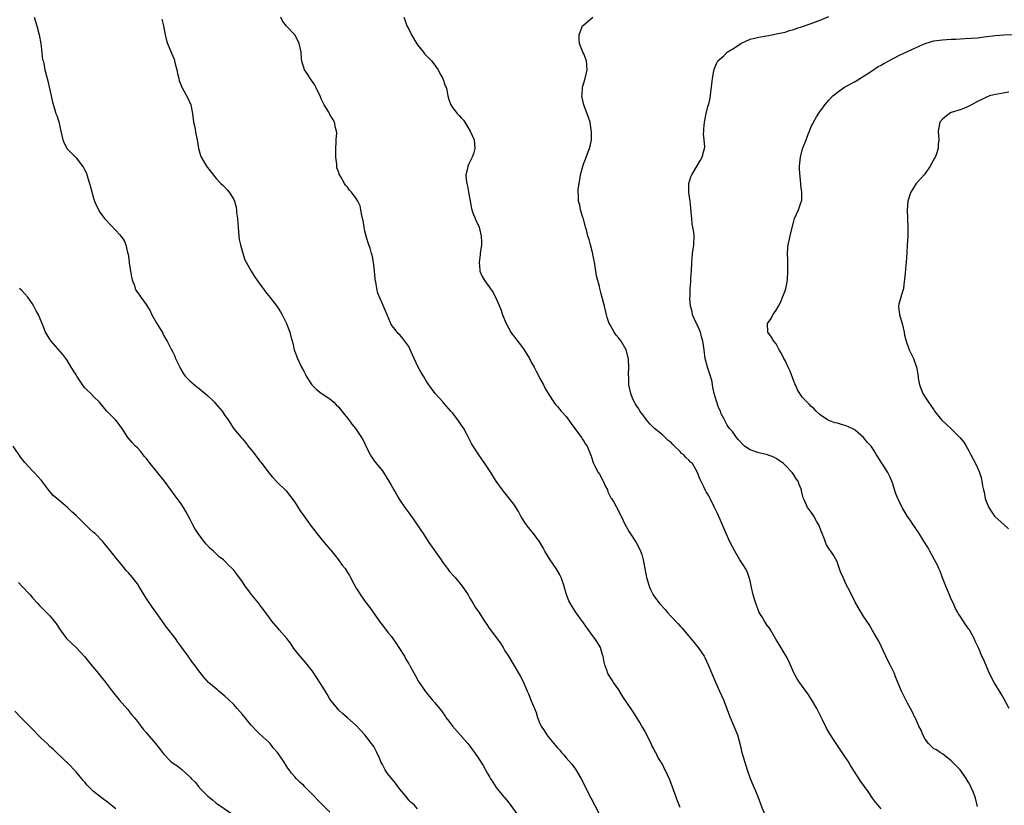
# Model space of a CAD drawing. Units: inches. Extents: x 2595000 to 2597292, y 1545000 to 1546991.
# Drawn here: x 2595508 to 2595733, y 1545349 to 1545528 of the extents above; entities that cross this region are included whole.
import ezdxf

# ---------------------------------------------------------------- set-up
doc = ezdxf.new("R2010")
doc.units = ezdxf.units.IN
doc.header["$MEASUREMENT"] = 0
doc.layers.add('LD25951545_10ft', color=103, linetype='Continuous')

msp = doc.modelspace()

# ---------------------------------------------------------------- linework, layer by layer
at = {"layer": 'LD25951545_10ft'}
for points, elevation in [([(2595511.43, 1545529), (2595512.03, 1545527), (2595512.53, 1545525), (2595512.9, 1545523), (2595513, 1545522.31), (2595513.34, 1545519.34), (2595513.44, 1545519), (2595513.59, 1545518.41), (2595513.84, 1545517), (2595514.36, 1545515), (2595514.5, 1545514.5), (2595514.87, 1545513), (2595515.29, 1545511), (2595515.56, 1545509.56), (2595516.13, 1545507.86), (2595516.39, 1545507), (2595516.56, 1545506.56), (2595517.06, 1545505.06), (2595517.48, 1545503), (2595517.92, 1545501), (2595518.23, 1545500.23), (2595518.94, 1545498.94), (2595519.92, 1545497.92), (2595521, 1545496.88), (2595522.49, 1545495), (2595522.69, 1545494.69), (2595523, 1545494.08), (2595523.34, 1545493.34), (2595523.45, 1545493), (2595524.09, 1545491), (2595524.27, 1545490.27), (2595525, 1545487.68), (2595525.23, 1545487), (2595525.74, 1545485.74), (2595526.45, 1545484.45), (2595527, 1545483.62), (2595527.5, 1545483), (2595529, 1545481.43), (2595531, 1545479.28), (2595531.22, 1545479), (2595531.97, 1545477.97), (2595532.33, 1545477), (2595532.73, 1545475.27), (2595532.87, 1545474.87), (2595533.11, 1545473.11), (2595533.12, 1545472.88), (2595533.39, 1545471), (2595533.64, 1545469.64), (2595533.8, 1545469), (2595534.32, 1545467.68), (2595534.52, 1545467), (2595534.65, 1545466.65), (2595535.45, 1545465.45), (2595535.82, 1545465), (2595537, 1545463.37), (2595537.23, 1545463), (2595537.89, 1545461.89), (2595538.3, 1545461), (2595539.45, 1545459), (2595540.2, 1545457.8), (2595540.68, 1545457), (2595540.78, 1545456.78), (2595541, 1545456.38), (2595541.47, 1545455.47), (2595541.77, 1545455), (2595542.8, 1545453), (2595543, 1545452.65), (2595543.52, 1545451.52), (2595543.72, 1545451), (2595544.66, 1545449), (2595544.78, 1545448.78), (2595545, 1545448.46), (2595545.52, 1545447.52), (2595545.92, 1545447), (2595547, 1545445.9), (2595548.57, 1545444.57), (2595549, 1545444.27), (2595549.68, 1545443.68), (2595550.52, 1545443), (2595551, 1545442.58), (2595552.59, 1545441), (2595552.77, 1545440.77), (2595554.34, 1545439), (2595555, 1545437.98), (2595555.74, 1545437), (2595557, 1545434.97), (2595558.71, 1545433), (2595559, 1545432.63), (2595559.76, 1545431.76), (2595560.3, 1545431), (2595561, 1545430.18), (2595561.51, 1545429.51), (2595561.88, 1545429), (2595562.39, 1545428.39), (2595563, 1545427.58), (2595563.26, 1545427.26), (2595565, 1545424.9), (2595565.87, 1545423.87), (2595567, 1545422.65), (2595568.75, 1545421), (2595569, 1545420.78), (2595569.79, 1545419.79), (2595571, 1545418.17), (2595572.21, 1545416.21), (2595573, 1545415.1), (2595574.72, 1545412.72), (2595575.59, 1545411.59), (2595576.01, 1545411), (2595577.65, 1545409), (2595579, 1545407.46), (2595579.21, 1545407.21), (2595580.08, 1545406.08), (2595580.98, 1545405), (2595581.82, 1545403.82), (2595582.46, 1545403), (2595583, 1545402.13), (2595583.45, 1545401.45), (2595583.72, 1545401), (2595584.47, 1545399.53), (2595585, 1545398.57), (2595585.62, 1545397.62), (2595585.98, 1545397), (2595587, 1545395.6), (2595588.14, 1545394.14), (2595590.58, 1545390.58), (2595591, 1545390.09), (2595592.33, 1545388.33), (2595593, 1545387.53), (2595594.02, 1545386.02), (2595594.75, 1545385), (2595596.01, 1545383), (2595596.31, 1545382.31), (2595597, 1545381.27), (2595597.09, 1545381.09), (2595597.17, 1545381), (2595597.44, 1545380.56), (2595598.52, 1545378.52), (2595599.24, 1545377.24), (2595600.73, 1545375), (2595602.36, 1545373), (2595603, 1545372.33), (2595604.01, 1545371), (2595604.47, 1545370.47), (2595605.31, 1545369.31), (2595605.51, 1545369), (2595606.16, 1545368.16), (2595607, 1545367), (2595610.5, 1545363), (2595611, 1545362.39), (2595611.6, 1545361.6), (2595612.03, 1545361), (2595613, 1545359.54), (2595613.99, 1545357.99), (2595615, 1545356.17), (2595615.45, 1545355.45), (2595615.7, 1545355), (2595616.22, 1545354.22), (2595616.95, 1545353), (2595618.61, 1545351), (2595618.8, 1545350.8), (2595619.69, 1545349.69), (2595623.92, 1545343.92)], 8000), ([(2595540.56, 1545528.56), (2595540.99, 1545527), (2595541.33, 1545525), (2595541.66, 1545523.66), (2595541.86, 1545523), (2595542.81, 1545520.81), (2595543.38, 1545519.38), (2595543.51, 1545519), (2595543.66, 1545518.34), (2595544.01, 1545517), (2595544.17, 1545516.17), (2595544.43, 1545515), (2595544.55, 1545514.55), (2595545.14, 1545513), (2595546.52, 1545510.52), (2595547.18, 1545509), (2595547.59, 1545507), (2595547.71, 1545505.71), (2595547.84, 1545505), (2595548.09, 1545503.91), (2595548.35, 1545502.35), (2595548.64, 1545501), (2595548.94, 1545499), (2595549.42, 1545497.42), (2595549.57, 1545497), (2595550.77, 1545495), (2595551, 1545494.67), (2595553, 1545492.17), (2595554.1, 1545491), (2595554.57, 1545490.57), (2595555.53, 1545489.53), (2595555.95, 1545489), (2595557, 1545487.36), (2595557.16, 1545487), (2595557.59, 1545485.59), (2595557.64, 1545485), (2595557.66, 1545484.34), (2595557.86, 1545483), (2595557.95, 1545481.95), (2595558, 1545481), (2595558.14, 1545479.86), (2595558.23, 1545478.23), (2595558.53, 1545477), (2595559, 1545475.3), (2595559.57, 1545473.57), (2595559.84, 1545473), (2595560.99, 1545471), (2595561.75, 1545469.75), (2595562.57, 1545468.57), (2595563, 1545468.02), (2595563.74, 1545467), (2595564.26, 1545466.26), (2595565.28, 1545465), (2595566.83, 1545463), (2595567, 1545462.76), (2595567.67, 1545461.67), (2595568.06, 1545461), (2595569.04, 1545459), (2595569.81, 1545457), (2595570.05, 1545456.05), (2595570.49, 1545454.49), (2595570.86, 1545453), (2595571, 1545452.65), (2595571.55, 1545451), (2595572.49, 1545449), (2595573, 1545448.12), (2595573.38, 1545447.38), (2595573.54, 1545447), (2595574.86, 1545445), (2595575, 1545444.83), (2595575.96, 1545443.96), (2595577, 1545443.12), (2595579, 1545441.78), (2595579.89, 1545441), (2595580.43, 1545440.43), (2595581, 1545439.92), (2595581.39, 1545439.39), (2595581.75, 1545439), (2595583.28, 1545437), (2595583.99, 1545435.99), (2595584.83, 1545435), (2595586.22, 1545433), (2595586.49, 1545432.49), (2595587.8, 1545429.8), (2595588.53, 1545428.53), (2595589.36, 1545427.36), (2595591, 1545425.31), (2595591.21, 1545425), (2595592.47, 1545423), (2595593, 1545422.09), (2595593.59, 1545421), (2595594.11, 1545420.11), (2595594.77, 1545419), (2595595, 1545418.64), (2595596.12, 1545417), (2595597, 1545415.74), (2595598.17, 1545414.17), (2595599.8, 1545411.8), (2595600.28, 1545411), (2595601.59, 1545409), (2595604.41, 1545405), (2595604.64, 1545404.64), (2595605.48, 1545403.48), (2595605.9, 1545403), (2595606.35, 1545402.35), (2595607.29, 1545401.29), (2595607.58, 1545401), (2595609.21, 1545399), (2595610.56, 1545397), (2595611, 1545396.28), (2595611.73, 1545395), (2595612.21, 1545394.21), (2595613, 1545393.04), (2595614.29, 1545391), (2595615, 1545389.97), (2595615.38, 1545389.38), (2595617.95, 1545385.95), (2595618.58, 1545385), (2595619, 1545384.25), (2595619.78, 1545383), (2595621, 1545380.91), (2595622.5, 1545378.5), (2595623, 1545377.52), (2595623.25, 1545377), (2595623.78, 1545375.78), (2595624.09, 1545375), (2595624.39, 1545374.39), (2595625, 1545372.77), (2595625.71, 1545371), (2595626.1, 1545370.1), (2595626.43, 1545369), (2595627, 1545367.62), (2595627.29, 1545367), (2595627.97, 1545365.97), (2595628.54, 1545365), (2595629, 1545364.41), (2595630.16, 1545363), (2595630.57, 1545362.57), (2595631, 1545362.05), (2595631.5, 1545361.5), (2595631.91, 1545361), (2595632.43, 1545360.43), (2595633, 1545359.76), (2595634.3, 1545358.3), (2595635.15, 1545357.16), (2595635.57, 1545356.43), (2595636.43, 1545355), (2595638.62, 1545350.62), (2595639.49, 1545349), (2595640.49, 1545347)], 8010), ([(2595659, 1545348.38), (2595658.3, 1545350.3), (2595658.02, 1545351), (2595657, 1545353.9), (2595656.7, 1545354.7), (2595655.64, 1545357), (2595655.41, 1545357.41), (2595655, 1545358.33), (2595654.72, 1545358.72), (2595654.56, 1545359), (2595653.94, 1545359.94), (2595653.44, 1545361), (2595653.28, 1545361.28), (2595653, 1545361.85), (2595652.58, 1545362.58), (2595652.42, 1545363), (2595651.28, 1545365.28), (2595651, 1545365.8), (2595650.57, 1545366.57), (2595650.3, 1545367), (2595649.84, 1545367.84), (2595649, 1545369.18), (2595648.27, 1545370.27), (2595645.89, 1545373.89), (2595645, 1545375.3), (2595643.79, 1545377), (2595643.49, 1545377.49), (2595642.49, 1545379), (2595642.24, 1545379.76), (2595641.79, 1545381), (2595641.65, 1545381.65), (2595641.44, 1545383), (2595641.32, 1545383.32), (2595640.79, 1545385), (2595640.12, 1545386.12), (2595639.55, 1545387), (2595639, 1545387.71), (2595637.63, 1545389.63), (2595636.81, 1545390.81), (2595636.66, 1545391), (2595635.13, 1545393.13), (2595634.34, 1545394.34), (2595633.62, 1545395.62), (2595633.09, 1545397.09), (2595632.62, 1545398.62), (2595632.53, 1545399), (2595631.81, 1545401), (2595631.55, 1545401.55), (2595630.7, 1545403), (2595630.03, 1545404.03), (2595629.32, 1545405), (2595628.1, 1545407), (2595627.74, 1545407.74), (2595627, 1545409.03), (2595625.5, 1545411), (2595624.38, 1545412.38), (2595623.91, 1545413), (2595623.54, 1545413.54), (2595622.63, 1545415), (2595622.07, 1545416.07), (2595621, 1545417.75), (2595619, 1545420.3), (2595618.67, 1545420.67), (2595618.41, 1545421), (2595617, 1545422.99), (2595616.23, 1545424.23), (2595615.77, 1545425), (2595614.42, 1545427), (2595613.01, 1545429), (2595611.71, 1545431), (2595611.44, 1545431.44), (2595610.3, 1545433.7), (2595609.6, 1545435), (2595609.34, 1545435.34), (2595609, 1545435.87), (2595608.54, 1545436.54), (2595608.25, 1545437), (2595607, 1545438.58), (2595606.63, 1545439), (2595605, 1545440.84), (2595604.84, 1545441), (2595603.03, 1545443), (2595601.6, 1545445), (2595601, 1545445.91), (2595600.35, 1545447), (2595599.83, 1545447.83), (2595599.19, 1545449), (2595598.21, 1545451), (2595597.86, 1545451.86), (2595597.26, 1545453.26), (2595597, 1545453.78), (2595596.12, 1545455), (2595595.62, 1545455.62), (2595595, 1545456.45), (2595594.65, 1545456.65), (2595594.34, 1545457), (2595593, 1545458.82), (2595592.9, 1545459), (2595592.86, 1545459.14), (2595592.06, 1545461), (2595591.42, 1545462.58), (2595591, 1545463.48), (2595589.95, 1545465.95), (2595589.73, 1545467), (2595589.5, 1545468.5), (2595589.37, 1545469), (2595589.32, 1545469.32), (2595589.17, 1545471), (2595588.94, 1545473), (2595588.64, 1545474.64), (2595588.51, 1545475), (2595588.2, 1545476.2), (2595587.86, 1545477), (2595587.68, 1545477.68), (2595587.26, 1545479), (2595587, 1545480.09), (2595586.82, 1545481), (2595586.56, 1545482.56), (2595586.47, 1545483), (2595586.29, 1545483.71), (2595586.08, 1545485), (2595585.88, 1545485.88), (2595585.38, 1545487), (2595585, 1545487.6), (2595583.93, 1545489), (2595583.5, 1545489.5), (2595583, 1545490.13), (2595582.59, 1545490.59), (2595582.3, 1545491), (2595581.46, 1545492.54), (2595581.11, 1545493.11), (2595581, 1545493.49), (2595580.6, 1545494.6), (2595580.58, 1545495.42), (2595580.35, 1545497), (2595580.32, 1545499), (2595580.44, 1545500.44), (2595580.43, 1545501), (2595580.55, 1545502.55), (2595580.5, 1545503), (2595580.3, 1545503.7), (2595580.07, 1545505), (2595579.69, 1545505.69), (2595579, 1545506.78), (2595578.71, 1545507.29), (2595577.67, 1545509), (2595577.43, 1545509.43), (2595577, 1545510.36), (2595576.73, 1545511), (2595576.43, 1545511.57), (2595575.76, 1545513), (2595575.53, 1545513.53), (2595574.72, 1545514.73), (2595574.5, 1545515), (2595573.95, 1545515.95), (2595573.18, 1545517), (2595573, 1545517.5), (2595572.63, 1545518.63), (2595572.54, 1545519), (2595572.52, 1545519.48), (2595572.4, 1545521), (2595572, 1545523), (2595571.67, 1545523.67), (2595570.95, 1545524.95), (2595569.03, 1545527.03), (2595568.19, 1545528.19), (2595567.79, 1545529)], 8020), ([(2595595.87, 1545529), (2595596.19, 1545528.19), (2595596.55, 1545527), (2595597, 1545526.28), (2595597.66, 1545525), (2595598.89, 1545522.89), (2595599, 1545522.72), (2595600.39, 1545521), (2595600.64, 1545520.64), (2595601.62, 1545519.62), (2595602.24, 1545519), (2595603, 1545518.03), (2595603.7, 1545517), (2595604.13, 1545516.13), (2595604.82, 1545515), (2595605.36, 1545513.36), (2595605.53, 1545513), (2595605.69, 1545512.31), (2595605.93, 1545511), (2595606.18, 1545510.18), (2595606.59, 1545509), (2595607, 1545508.39), (2595608.11, 1545507), (2595608.56, 1545506.56), (2595609, 1545506.02), (2595609.49, 1545505.49), (2595609.82, 1545505), (2595611.08, 1545503), (2595611.93, 1545501), (2595612.14, 1545499), (2595611.77, 1545497.77), (2595611.51, 1545497), (2595611.31, 1545496.69), (2595611, 1545495.93), (2595610.67, 1545495.33), (2595610.54, 1545495), (2595610.45, 1545494.45), (2595610.07, 1545493), (2595610.15, 1545491.85), (2595610.28, 1545491), (2595610.43, 1545490.43), (2595610.7, 1545489), (2595611.02, 1545487), (2595611.32, 1545485.32), (2595611.4, 1545485), (2595611.68, 1545484.32), (2595612.16, 1545483), (2595612.41, 1545482.41), (2595613, 1545481.22), (2595613.09, 1545481), (2595613.58, 1545479), (2595613.61, 1545477.61), (2595613.6, 1545477), (2595613.34, 1545475), (2595613.33, 1545474.67), (2595613.1, 1545473), (2595613.22, 1545471.22), (2595613.28, 1545471), (2595613.77, 1545469.77), (2595614.24, 1545469), (2595614.55, 1545468.55), (2595615.4, 1545467.4), (2595616.2, 1545466.2), (2595617, 1545464.7), (2595618.09, 1545462.09), (2595618.45, 1545461), (2595619.25, 1545459), (2595620.36, 1545457), (2595620.61, 1545456.61), (2595621, 1545456.11), (2595621.5, 1545455.5), (2595623, 1545453.54), (2595623.25, 1545453.25), (2595624.03, 1545452.03), (2595624.61, 1545451), (2595625, 1545450.21), (2595625.68, 1545449), (2595626.12, 1545448.12), (2595626.74, 1545447), (2595627, 1545446.47), (2595627.82, 1545445), (2595628.19, 1545444.19), (2595629, 1545442.76), (2595630.15, 1545441), (2595630.53, 1545440.53), (2595631, 1545440.02), (2595631.45, 1545439.45), (2595631.85, 1545439), (2595633, 1545437.73), (2595634.14, 1545436.14), (2595635, 1545435.02), (2595636.46, 1545433), (2595636.64, 1545432.64), (2595637, 1545432.13), (2595637.43, 1545431.43), (2595637.79, 1545431), (2595638.67, 1545428.67), (2595639.2, 1545427), (2595639.42, 1545426.58), (2595640.3, 1545425), (2595640.58, 1545424.58), (2595641.31, 1545423.31), (2595641.47, 1545423), (2595641.93, 1545421.93), (2595642.4, 1545421), (2595642.53, 1545420.53), (2595643.2, 1545419.2), (2595643.34, 1545419), (2595643.85, 1545418.15), (2595645, 1545416.05), (2595646.03, 1545413.97), (2595646.48, 1545413), (2595646.66, 1545412.66), (2595647, 1545412.12), (2595647.39, 1545411.39), (2595649.01, 1545409), (2595649.68, 1545407.68), (2595649.97, 1545407), (2595650.25, 1545406.25), (2595650.56, 1545405), (2595650.66, 1545404.66), (2595650.94, 1545403), (2595651.34, 1545401), (2595651.51, 1545400.49), (2595651.95, 1545399), (2595652.25, 1545398.25), (2595652.87, 1545397), (2595653, 1545396.8), (2595654.31, 1545395), (2595655.62, 1545393.62), (2595656.12, 1545393), (2595657, 1545392.09), (2595658.49, 1545390.49), (2595659, 1545389.86), (2595659.44, 1545389.44), (2595661, 1545387.54), (2595662.19, 1545386.19), (2595663.12, 1545385), (2595664.48, 1545383), (2595664.66, 1545382.66), (2595665.44, 1545381), (2595666.25, 1545379), (2595667.08, 1545377.08), (2595668.05, 1545375), (2595668.94, 1545373), (2595670.49, 1545369), (2595671.31, 1545367), (2595672.1, 1545365), (2595672.75, 1545362.75), (2595673.16, 1545361), (2595674.02, 1545358.02), (2595674.37, 1545357), (2595675, 1545355.03), (2595675.61, 1545353.61), (2595676.24, 1545352.24), (2595677, 1545350.35), (2595677.48, 1545349), (2595678.29, 1545347)], 8030), ([(2595705, 1545348.08), (2595704.2, 1545349), (2595703.66, 1545349.66), (2595703, 1545350.57), (2595702.81, 1545350.81), (2595701.96, 1545352.04), (2595700.34, 1545354.34), (2595697.99, 1545357.99), (2595697.39, 1545359), (2595697, 1545359.61), (2595696.09, 1545361), (2595695.63, 1545361.63), (2595694.83, 1545362.83), (2595694.24, 1545363.76), (2595693.25, 1545365.25), (2595693, 1545365.66), (2595692.51, 1545366.51), (2595691.55, 1545368.45), (2595691, 1545369.5), (2595690.27, 1545371), (2595689.08, 1545373.08), (2595688.28, 1545374.28), (2595687.72, 1545375), (2595686.58, 1545376.58), (2595686.29, 1545377), (2595685.79, 1545377.79), (2595685, 1545379.15), (2595683.83, 1545381.83), (2595683.22, 1545383), (2595681.66, 1545385.66), (2595680.89, 1545386.89), (2595679.64, 1545389), (2595679.42, 1545389.42), (2595679, 1545389.93), (2595678.33, 1545391), (2595677.86, 1545391.85), (2595677.11, 1545393), (2595677, 1545393.22), (2595676.33, 1545395), (2595675.73, 1545397), (2595675.32, 1545398.68), (2595675, 1545400.21), (2595674.78, 1545401), (2595674.33, 1545402.33), (2595673.93, 1545403), (2595673.61, 1545403.61), (2595672.67, 1545405), (2595671.5, 1545407), (2595671, 1545407.95), (2595670.49, 1545409), (2595669.57, 1545411), (2595668.2, 1545414.2), (2595667.59, 1545415.59), (2595666.9, 1545417), (2595665.88, 1545419), (2595665.6, 1545419.6), (2595665, 1545420.54), (2595664.74, 1545421), (2595664.48, 1545421.52), (2595663.51, 1545423.51), (2595662.97, 1545425), (2595661.82, 1545427), (2595661.36, 1545427.36), (2595661, 1545427.78), (2595660.36, 1545428.36), (2595659.88, 1545429), (2595659.34, 1545429.34), (2595659, 1545429.73), (2595657.77, 1545431), (2595657.35, 1545431.35), (2595657, 1545431.8), (2595656.31, 1545432.31), (2595655.63, 1545433), (2595655, 1545433.58), (2595653.2, 1545435), (2595652.1, 1545436.1), (2595651.32, 1545437), (2595650.36, 1545438.36), (2595649.85, 1545439), (2595649.55, 1545439.55), (2595649, 1545440.33), (2595648.75, 1545440.75), (2595648.59, 1545441), (2595648.25, 1545441.75), (2595647.73, 1545443), (2595647.33, 1545445), (2595647.3, 1545446.7), (2595647.26, 1545447.26), (2595647.31, 1545449), (2595647.2, 1545450.8), (2595647.14, 1545451.14), (2595646.74, 1545452.74), (2595646.66, 1545453), (2595645.53, 1545455), (2595645.29, 1545455.29), (2595645, 1545455.68), (2595644.38, 1545456.38), (2595643.98, 1545457), (2595643, 1545458.69), (2595642.83, 1545459), (2595642.38, 1545460.38), (2595642.18, 1545461), (2595641.99, 1545461.99), (2595641.71, 1545463), (2595641, 1545465.77), (2595640.65, 1545467), (2595640.57, 1545467.43), (2595639.94, 1545469.94), (2595639.79, 1545471), (2595639.42, 1545473), (2595639.37, 1545473.37), (2595639, 1545475.27), (2595638.56, 1545477), (2595638.2, 1545478.2), (2595637.97, 1545479), (2595637.61, 1545480.39), (2595637.42, 1545481), (2595637.35, 1545481.35), (2595636.91, 1545482.91), (2595636.8, 1545483.2), (2595636.26, 1545485), (2595636.08, 1545486.08), (2595635.78, 1545487), (2595635.77, 1545488.23), (2595635.7, 1545489), (2595635.7, 1545489.7), (2595635.93, 1545491), (2595636.13, 1545491.87), (2595636.28, 1545493), (2595636.83, 1545495.17), (2595637, 1545495.62), (2595637.41, 1545496.59), (2595637.86, 1545497.86), (2595638.32, 1545499), (2595638.46, 1545499.54), (2595638.77, 1545501), (2595638.79, 1545503), (2595638.73, 1545503.27), (2595638.43, 1545505), (2595638.12, 1545506.12), (2595637, 1545509), (2595636.64, 1545510.64), (2595636.59, 1545511), (2595636.62, 1545511.38), (2595636.71, 1545513), (2595637, 1545514.04), (2595637.3, 1545515), (2595637.81, 1545517), (2595637.61, 1545519), (2595637, 1545520.63), (2595636.82, 1545521), (2595636.02, 1545523), (2595635.94, 1545523.94), (2595635.94, 1545525), (2595636.22, 1545525.78), (2595636.72, 1545527), (2595637, 1545527.27), (2595639.06, 1545529)], 8040), ([(2595727, 1545348.64), (2595726.53, 1545350.53), (2595726.38, 1545351), (2595725.99, 1545352.01), (2595725.57, 1545353), (2595725.35, 1545353.35), (2595725, 1545354.06), (2595724.62, 1545354.62), (2595724.44, 1545355), (2595723, 1545356.99), (2595722, 1545358), (2595721, 1545359.11), (2595719, 1545360.64), (2595718.43, 1545361), (2595717.58, 1545361.58), (2595717, 1545361.85), (2595715.8, 1545363), (2595715, 1545364.05), (2595714.46, 1545365), (2595714.09, 1545366.09), (2595713.6, 1545367), (2595712.81, 1545368.81), (2595712.69, 1545369), (2595712.16, 1545370.16), (2595711.67, 1545371), (2595711, 1545372.25), (2595710.58, 1545373), (2595710.07, 1545374.07), (2595709.58, 1545375), (2595708.27, 1545378.27), (2595707.99, 1545379), (2595707, 1545381), (2595706.32, 1545382.32), (2595706.03, 1545383), (2595704.4, 1545386.4), (2595704.04, 1545387), (2595703, 1545388.88), (2595702.23, 1545390.23), (2595701.67, 1545391), (2595701, 1545391.97), (2595699.85, 1545393.85), (2595699, 1545395.31), (2595697.81, 1545397.81), (2595697, 1545399.38), (2595696.25, 1545401), (2595695.71, 1545402.29), (2595695, 1545404.33), (2595694.81, 1545404.81), (2595694.69, 1545405), (2595694.08, 1545406.08), (2595693.44, 1545407), (2595693.24, 1545407.24), (2595693, 1545407.59), (2595692.46, 1545408.46), (2595691.86, 1545410.14), (2595691.49, 1545411), (2595690.8, 1545412.8), (2595690.71, 1545413), (2595690.28, 1545413.72), (2595689.58, 1545415), (2595689.36, 1545415.36), (2595689, 1545415.89), (2595688.49, 1545416.49), (2595688.12, 1545417), (2595687.45, 1545418.55), (2595687.15, 1545419.15), (2595686.77, 1545420.77), (2595686.74, 1545421), (2595686.22, 1545422.22), (2595685.97, 1545423), (2595685.55, 1545423.55), (2595685, 1545424.42), (2595684.61, 1545425), (2595683, 1545426.67), (2595682.62, 1545427), (2595681, 1545428.17), (2595680.45, 1545428.45), (2595679, 1545429), (2595677, 1545429.44), (2595676.29, 1545429.71), (2595675, 1545430.15), (2595673.77, 1545431), (2595673.35, 1545431.35), (2595672.4, 1545432.4), (2595671.9, 1545433), (2595671, 1545434.31), (2595670.34, 1545435), (2595669.81, 1545435.81), (2595669.14, 1545437), (2595669, 1545437.33), (2595668.4, 1545438.4), (2595668.23, 1545439), (2595667.78, 1545439.78), (2595667, 1545442.27), (2595666.81, 1545443), (2595666.5, 1545444.5), (2595666.46, 1545445), (2595666.32, 1545445.68), (2595665.98, 1545447), (2595665.7, 1545447.7), (2595665.31, 1545449), (2595664.78, 1545451), (2595664.48, 1545453), (2595664.21, 1545455), (2595663.93, 1545455.93), (2595663.67, 1545457), (2595663, 1545458.62), (2595662.78, 1545459), (2595661.84, 1545461), (2595661.75, 1545461.75), (2595661.43, 1545463), (2595661.27, 1545464.73), (2595661.33, 1545465.33), (2595661.32, 1545467), (2595661.47, 1545468.53), (2595661.46, 1545469.46), (2595661.59, 1545471), (2595661.68, 1545473), (2595661.8, 1545473.8), (2595661.88, 1545475), (2595661.97, 1545476.03), (2595662.17, 1545477), (2595662.23, 1545479), (2595662.14, 1545479.86), (2595661.96, 1545481), (2595661.81, 1545481.81), (2595661.68, 1545483), (2595661.57, 1545484.43), (2595661.47, 1545485.47), (2595661.3, 1545487), (2595661.04, 1545488.96), (2595661.04, 1545491), (2595661.47, 1545492.53), (2595661.67, 1545493), (2595663.67, 1545496.33), (2595664.09, 1545497), (2595664.45, 1545498.45), (2595664.61, 1545499), (2595664.64, 1545499.36), (2595664.53, 1545501), (2595664.39, 1545502.39), (2595664.41, 1545503), (2595664.47, 1545503.53), (2595664.56, 1545505), (2595664.98, 1545507.02), (2595665.37, 1545508.63), (2595665.53, 1545509), (2595665.74, 1545509.74), (2595665.96, 1545511), (2595666.02, 1545511.98), (2595666.2, 1545513), (2595666.37, 1545514.37), (2595666.4, 1545515), (2595666.75, 1545516.75), (2595666.79, 1545517), (2595666.84, 1545517.16), (2595667.44, 1545518.56), (2595667.66, 1545519), (2595669, 1545520.21), (2595669.76, 1545521), (2595670.53, 1545521.47), (2595671, 1545521.69), (2595672.86, 1545523), (2595675, 1545523.96), (2595677, 1545524.45), (2595678.74, 1545524.74), (2595680.04, 1545525), (2595681, 1545525.17), (2595683, 1545525.62), (2595684.05, 1545525.95), (2595685, 1545526.19), (2595685.58, 1545526.42), (2595687, 1545526.87), (2595689, 1545527.58), (2595689.96, 1545527.96), (2595691, 1545528.34), (2595693, 1545529.16)], 8050), ([(2595734.18, 1545371), (2595733, 1545373.34), (2595732.4, 1545374.4), (2595730.78, 1545377), (2595729.75, 1545379), (2595728.32, 1545382.32), (2595728, 1545383), (2595727.27, 1545384.73), (2595727, 1545385.34), (2595726.45, 1545386.45), (2595726.22, 1545387), (2595725.12, 1545389), (2595725, 1545389.18), (2595724.23, 1545390.23), (2595723, 1545392.14), (2595722.65, 1545392.65), (2595722.49, 1545393), (2595721.92, 1545393.92), (2595721.49, 1545395), (2595721, 1545396.04), (2595720.59, 1545397), (2595720.09, 1545398.09), (2595719.75, 1545399), (2595719, 1545400.89), (2595718.42, 1545402.42), (2595718.14, 1545403), (2595717.82, 1545403.82), (2595717.14, 1545405), (2595716.07, 1545407), (2595715.73, 1545407.73), (2595714.69, 1545409.31), (2595713.42, 1545411.42), (2595713, 1545411.98), (2595712.6, 1545412.6), (2595712.31, 1545413), (2595711.79, 1545413.79), (2595711, 1545414.9), (2595710.22, 1545416.22), (2595709.78, 1545417), (2595709, 1545418.57), (2595708.8, 1545419), (2595708.28, 1545420.28), (2595707.62, 1545422.38), (2595707.4, 1545423), (2595707, 1545423.88), (2595706.63, 1545424.63), (2595706.48, 1545425), (2595705.61, 1545426.39), (2595705.12, 1545427.12), (2595705, 1545427.33), (2595704.32, 1545428.32), (2595703.93, 1545429), (2595703.57, 1545429.57), (2595703, 1545430.51), (2595702.65, 1545431), (2595701.85, 1545431.85), (2595700.94, 1545433), (2595699, 1545434.63), (2595698.33, 1545435), (2595697, 1545435.63), (2595695.91, 1545435.91), (2595695, 1545436.22), (2595694.35, 1545436.35), (2595692.89, 1545436.89), (2595692.7, 1545437), (2595691, 1545438.13), (2595690.09, 1545439), (2595689.59, 1545439.59), (2595689, 1545440.08), (2595688.55, 1545440.55), (2595688.03, 1545441), (2595687, 1545442.13), (2595686.36, 1545443), (2595685.85, 1545443.85), (2595685.39, 1545445), (2595685.26, 1545445.26), (2595685, 1545445.86), (2595684.14, 1545448.14), (2595683.7, 1545449), (2595683, 1545450.53), (2595682.69, 1545451), (2595682.18, 1545452.17), (2595681.63, 1545453), (2595681.46, 1545453.46), (2595681, 1545454.34), (2595680.44, 1545455), (2595679.87, 1545455.87), (2595679.04, 1545457), (2595678.97, 1545459), (2595679, 1545459.02), (2595679.84, 1545460.16), (2595680.21, 1545461), (2595681, 1545462.03), (2595681.47, 1545463), (2595682.02, 1545463.98), (2595682.45, 1545465), (2595683, 1545466.44), (2595683.18, 1545467), (2595683.49, 1545468.51), (2595683.55, 1545469), (2595683.67, 1545471), (2595683.61, 1545472.39), (2595683.64, 1545473.64), (2595683.58, 1545475), (2595683.67, 1545476.33), (2595683.75, 1545477), (2595683.97, 1545477.97), (2595684.3, 1545479.7), (2595685, 1545482.42), (2595685.18, 1545483), (2595686.08, 1545485), (2595686.58, 1545486.58), (2595686.76, 1545487), (2595686.81, 1545487.19), (2595686.82, 1545489), (2595686.63, 1545490.63), (2595686.64, 1545491), (2595686.45, 1545492.45), (2595686.34, 1545494.34), (2595686.32, 1545495), (2595686.35, 1545495.65), (2595686.5, 1545497), (2595687, 1545498.91), (2595687.8, 1545501), (2595688.27, 1545502.27), (2595688.56, 1545503), (2595689, 1545504), (2595689.35, 1545504.65), (2595689.51, 1545505), (2595690.21, 1545506.21), (2595691, 1545507.53), (2595691.67, 1545508.33), (2595692.12, 1545509), (2595693, 1545510.07), (2595693.89, 1545511), (2595694.52, 1545511.48), (2595695, 1545511.88), (2595696.6, 1545513), (2595699, 1545514.33), (2595702.52, 1545516.52), (2595704.28, 1545517.72), (2595705, 1545518.07), (2595705.57, 1545518.43), (2595707, 1545519.22), (2595709, 1545520.22), (2595711, 1545521.13), (2595713, 1545522.07), (2595715, 1545523), (2595717, 1545523.58), (2595719, 1545523.83), (2595719.88, 1545523.88), (2595721, 1545523.96), (2595722, 1545524), (2595723, 1545524.08), (2595724.12, 1545524.12), (2595727, 1545524.32), (2595728.5, 1545524.5), (2595731, 1545524.82), (2595733, 1545524.99), (2595734.91, 1545525.09)], 8060), ([(2595734.15, 1545511.85), (2595732.41, 1545511.59), (2595730.71, 1545511.29), (2595729.74, 1545511), (2595729, 1545510.74), (2595728.44, 1545510.44), (2595727, 1545509.74), (2595725.58, 1545509), (2595725, 1545508.66), (2595723.83, 1545508.17), (2595723, 1545507.85), (2595721, 1545507.21), (2595720.56, 1545507), (2595719, 1545505.72), (2595718.41, 1545505), (2595718.18, 1545503.82), (2595717.97, 1545503), (2595718.12, 1545501), (2595718.01, 1545499.99), (2595718.01, 1545499), (2595717.54, 1545497.54), (2595717.32, 1545497), (2595717.19, 1545496.81), (2595716.2, 1545495), (2595715, 1545493.31), (2595714.76, 1545493), (2595713.92, 1545492.08), (2595712.98, 1545491), (2595711.71, 1545489), (2595711.55, 1545488.45), (2595711.03, 1545487), (2595710.88, 1545485), (2595711.01, 1545483), (2595711.09, 1545480.91), (2595711.04, 1545479), (2595710.91, 1545477), (2595710.83, 1545475.17), (2595710.68, 1545473), (2595710.5, 1545471.5), (2595710.45, 1545470.45), (2595710.17, 1545467.83), (2595710.05, 1545467), (2595709.58, 1545465.58), (2595709, 1545463.46), (2595708.9, 1545463), (2595708.92, 1545462.92), (2595709, 1545462.15), (2595709.15, 1545461.15), (2595709.15, 1545461), (2595709.2, 1545460.8), (2595709.74, 1545459), (2595709.98, 1545458.02), (2595710.2, 1545457), (2595710.31, 1545456.31), (2595710.66, 1545455), (2595711.26, 1545453.26), (2595711.38, 1545453), (2595711.92, 1545451.92), (2595712.33, 1545451), (2595713.06, 1545449), (2595713.37, 1545447.37), (2595713.4, 1545447), (2595713.45, 1545446.55), (2595713.72, 1545445), (2595714.5, 1545443), (2595715, 1545442.2), (2595715.51, 1545441.51), (2595715.82, 1545441), (2595716.31, 1545440.31), (2595717, 1545439.25), (2595717.17, 1545439), (2595718.76, 1545437), (2595721, 1545434.91), (2595722.97, 1545433), (2595723.87, 1545431.87), (2595724.4, 1545431), (2595725, 1545429.93), (2595725.49, 1545429), (2595725.98, 1545427.98), (2595726.56, 1545427), (2595727, 1545426), (2595727.46, 1545425), (2595727.84, 1545423.84), (2595727.98, 1545423), (2595728.1, 1545421.9), (2595728.33, 1545421), (2595728.5, 1545420.5), (2595728.75, 1545419), (2595729, 1545418.21), (2595729.55, 1545417), (2595730.12, 1545416.12), (2595730.88, 1545415), (2595731, 1545414.84), (2595733, 1545413.11), (2595734.1, 1545412.1)], 8070), ([(2595599, 1545348.13), (2595598.23, 1545349), (2595597.57, 1545349.57), (2595597, 1545350.12), (2595596.61, 1545350.61), (2595596.34, 1545351), (2595595, 1545352.6), (2595593.95, 1545353.95), (2595592.16, 1545356.16), (2595591.62, 1545357), (2595591, 1545358.21), (2595590.72, 1545358.72), (2595590.31, 1545359.69), (2595589.7, 1545361), (2595589, 1545362.32), (2595588.71, 1545362.71), (2595588.51, 1545363), (2595587, 1545365.03), (2595585, 1545367.18), (2595583, 1545368.9), (2595581.9, 1545369.9), (2595581, 1545370.66), (2595580.7, 1545371), (2595579, 1545373.15), (2595578.33, 1545374.33), (2595577, 1545376.52), (2595576.03, 1545378.03), (2595575, 1545379.54), (2595573.48, 1545381.48), (2595573, 1545381.99), (2595571.63, 1545383.63), (2595570.77, 1545384.77), (2595569.95, 1545385.95), (2595569.12, 1545387), (2595567.37, 1545389), (2595567.21, 1545389.21), (2595565.71, 1545391), (2595565, 1545391.99), (2595564.25, 1545393), (2595563.75, 1545393.75), (2595563, 1545394.67), (2595562.87, 1545394.87), (2595561, 1545397.18), (2595560.24, 1545398.24), (2595559.63, 1545399), (2595559, 1545399.96), (2595557.71, 1545401.71), (2595557, 1545402.61), (2595556.66, 1545403), (2595555.8, 1545403.8), (2595555, 1545404.69), (2595554.69, 1545405), (2595553.71, 1545405.71), (2595553, 1545406.41), (2595552.69, 1545406.69), (2595552.41, 1545407), (2595551.62, 1545407.62), (2595551, 1545408.3), (2595550.65, 1545408.65), (2595548.86, 1545411), (2595548.16, 1545412.16), (2595547.67, 1545413), (2595547.46, 1545413.46), (2595547, 1545414.36), (2595546.07, 1545416.07), (2595545.51, 1545417), (2595545, 1545417.78), (2595543.64, 1545419.64), (2595543, 1545420.48), (2595542.64, 1545421), (2595541.19, 1545423), (2595539.56, 1545425), (2595537.89, 1545427), (2595537.53, 1545427.53), (2595537, 1545428.22), (2595536.65, 1545428.65), (2595536.33, 1545429), (2595535.76, 1545429.76), (2595535, 1545430.6), (2595534.57, 1545431), (2595533.81, 1545431.81), (2595532.9, 1545432.9), (2595532.82, 1545433), (2595531.54, 1545435), (2595531, 1545435.7), (2595530.45, 1545436.45), (2595529.97, 1545437), (2595529, 1545437.98), (2595528.04, 1545439), (2595527.55, 1545439.55), (2595526.67, 1545440.67), (2595526.36, 1545441), (2595525, 1545442.33), (2595524.37, 1545443), (2595523.65, 1545443.65), (2595523, 1545444.31), (2595522.68, 1545444.68), (2595521.14, 1545447), (2595521, 1545447.25), (2595519.89, 1545449), (2595519, 1545450.5), (2595518.62, 1545451), (2595517.94, 1545451.94), (2595515.27, 1545455), (2595515, 1545455.44), (2595513.99, 1545457), (2595513.4, 1545458.6), (2595512.42, 1545461), (2595511.88, 1545461.88), (2595511.32, 1545463), (2595511, 1545463.51), (2595509.93, 1545465), (2595508.57, 1545466.57), (2595508.06, 1545467)], 7990), ([(2595579, 1545347.33), (2595577.31, 1545349), (2595576.17, 1545350.17), (2595575.42, 1545351), (2595573.41, 1545353), (2595573.19, 1545353.19), (2595573, 1545353.41), (2595572.16, 1545354.16), (2595571.37, 1545355), (2595571, 1545355.43), (2595570.25, 1545356.25), (2595569.69, 1545357), (2595569.38, 1545357.38), (2595569, 1545357.98), (2595568.59, 1545358.59), (2595568.35, 1545359), (2595567.01, 1545361), (2595566.06, 1545362.06), (2595565.31, 1545363), (2595565, 1545363.34), (2595563, 1545365.17), (2595562.08, 1545366.08), (2595561.22, 1545367), (2595561, 1545367.24), (2595559, 1545369.65), (2595558.37, 1545370.37), (2595557.79, 1545371), (2595557, 1545371.93), (2595555.88, 1545373), (2595555, 1545373.87), (2595553.58, 1545375), (2595553.27, 1545375.27), (2595553, 1545375.53), (2595552.19, 1545376.19), (2595551.28, 1545377), (2595550.16, 1545378.16), (2595549, 1545379.63), (2595548.07, 1545381), (2595547.57, 1545381.58), (2595546.76, 1545382.76), (2595546.62, 1545383), (2595545.18, 1545385), (2595544.22, 1545386.22), (2595543.68, 1545387), (2595541.62, 1545389.62), (2595539.3, 1545393), (2595539, 1545393.37), (2595538.31, 1545394.31), (2595537, 1545396.25), (2595536.53, 1545397), (2595535.34, 1545399), (2595535, 1545399.52), (2595533.87, 1545401), (2595533, 1545402.06), (2595532.53, 1545402.53), (2595531.61, 1545403.61), (2595531, 1545404.39), (2595530.44, 1545405), (2595529, 1545406.85), (2595528.03, 1545408.03), (2595527, 1545409.25), (2595525.32, 1545411), (2595525, 1545411.27), (2595524.09, 1545412.09), (2595523.17, 1545413), (2595523, 1545413.15), (2595521, 1545415.13), (2595520.01, 1545416.01), (2595519, 1545416.99), (2595516.56, 1545419), (2595515.74, 1545419.74), (2595514.69, 1545421), (2595513.1, 1545423.1), (2595511.4, 1545425), (2595511, 1545425.38), (2595509.28, 1545427.28), (2595509, 1545427.64), (2595508.37, 1545428.37), (2595506.63, 1545431)], 7980), ([(2595507.81, 1545399.81), (2595508.56, 1545399), (2595510.46, 1545397), (2595511, 1545396.35), (2595512.27, 1545395), (2595512.6, 1545394.6), (2595513.58, 1545393.58), (2595514.21, 1545393), (2595515, 1545392.19), (2595515.99, 1545391), (2595516.43, 1545390.43), (2595517.35, 1545389), (2595518.83, 1545387), (2595519.93, 1545385.93), (2595521, 1545385.01), (2595522.94, 1545382.94), (2595524.42, 1545381), (2595526.08, 1545379), (2595526.52, 1545378.52), (2595527.4, 1545377.4), (2595529.2, 1545375), (2595530.84, 1545373), (2595532.78, 1545370.78), (2595533, 1545370.56), (2595533.68, 1545369.68), (2595534.28, 1545369), (2595535, 1545368.1), (2595535.46, 1545367.46), (2595535.82, 1545367), (2595536.31, 1545366.31), (2595537, 1545365.52), (2595537.22, 1545365.22), (2595539.1, 1545363), (2595539.94, 1545361.94), (2595541, 1545360.68), (2595542.6, 1545359), (2595543, 1545358.65), (2595543.98, 1545357.98), (2595545.12, 1545357.12), (2595547, 1545355.42), (2595547.21, 1545355.21), (2595547.39, 1545355), (2595548.2, 1545354.2), (2595549, 1545353.12), (2595549.11, 1545353), (2595551.09, 1545351), (2595552.19, 1545350.19), (2595553, 1545349.44), (2595553.59, 1545349), (2595557, 1545346.64)], 7970), ([(2595530.09, 1545348.09), (2595527.85, 1545349.85), (2595527, 1545350.44), (2595526.69, 1545350.69), (2595525, 1545352.08), (2595524.04, 1545353), (2595523.54, 1545353.54), (2595523, 1545354.19), (2595522.6, 1545354.6), (2595521, 1545356.58), (2595519, 1545358.63), (2595518.8, 1545358.8), (2595515.74, 1545361.74), (2595515, 1545362.37), (2595514.37, 1545363), (2595513, 1545364.25), (2595510.68, 1545366.68), (2595509, 1545368.38), (2595508.36, 1545369), (2595507, 1545370.44)], 7960)]:
    msp.add_lwpolyline(points, dxfattribs=dict(at, elevation=elevation))

doc.saveas('drawing.dxf')
